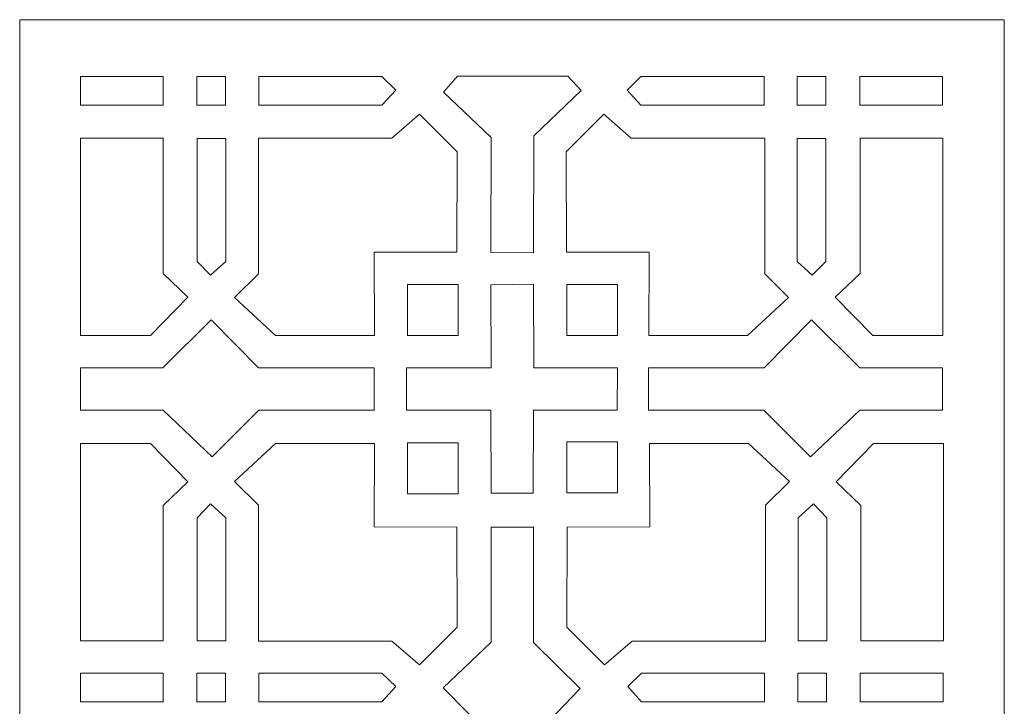
# Model space of a CAD drawing. Units: millimetres. Extents: x -187 to -61, y -115 to 132.
# Drawn here: x -187 to -61, y 44 to 132 of the extents above; entities that cross this region are included whole.
import ezdxf

# ---------------------------------------------------------------- set-up
doc = ezdxf.new("R2010")
doc.units = ezdxf.units.MM
doc.header["$MEASUREMENT"] = 0
doc.layers.add('layer 1', color=7, linetype='Continuous')

msp = doc.modelspace()

# ---------------------------------------------------------------- linework, layer by layer
at = {"layer": 'layer 1', "color": 250, "lineweight": 9}
msp.add_lwpolyline([(-187.345, -115.2675), (-61.0962, -115.2675), (-61.0962, 132.0597), (-187.345, 132.0597), (-187.345, -115.2675)], close=True, dxfattribs=at)
at = {"layer": 'layer 1', "color": 7, "lineweight": 18}
for points in [[(-179.568, 121.0963), (-168.942, 121.0963), (-168.942, 124.7707), (-179.568, 124.7707), (-179.568, 121.0963)], [(-164.6223, 121.0871), (-160.9477, 121.0871), (-160.9477, 124.7615), (-164.6223, 124.7615), (-164.6223, 121.0871)], [(-87.6355, 121.0871), (-83.9609, 121.0871), (-83.9609, 124.7615), (-87.6355, 124.7615), (-87.6355, 121.0871)], [(-79.6412, 121.0963), (-69.0152, 121.0963), (-69.0152, 124.7707), (-79.6412, 124.7707), (-79.6412, 121.0963)], [(-137.6332, 91.5954), (-131.1126, 91.5954), (-131.1126, 98.1156), (-137.6332, 98.1156), (-137.6332, 91.5954)], [(-117.2009, 91.5954), (-110.6803, 91.5954), (-110.6803, 98.1156), (-117.2009, 98.1156), (-117.2009, 91.5954)], [(-137.6332, 71.2832), (-131.1126, 71.2832), (-131.1126, 77.8034), (-137.6332, 77.8034), (-137.6332, 71.2832)], [(-117.2009, 71.4237), (-110.6803, 71.4237), (-110.6803, 77.9439), (-117.2009, 77.9439), (-117.2009, 71.4237)], [(-179.568, 44.635), (-168.942, 44.635), (-168.942, 48.3094), (-179.568, 48.3094), (-179.568, 44.635)], [(-164.6223, 44.6258), (-160.9477, 44.6258), (-160.9477, 48.3002), (-164.6223, 48.3002), (-164.6223, 44.6258)], [(-87.5654, 44.6258), (-83.8908, 44.6258), (-83.8908, 48.3002), (-87.5654, 48.3002), (-87.5654, 44.6258)], [(-79.5711, 44.635), (-68.9451, 44.635), (-68.9451, 48.3094), (-79.5711, 48.3094), (-79.5711, 44.635)]]:
    msp.add_lwpolyline(points, close=True, dxfattribs=at)
for points, knots in [([(-156.6775, 124.7707), (-156.6775, 124.7707), (-140.8916, 124.7707), (-140.8916, 124.7707), (-140.8916, 124.7707), (-140.8916, 124.7707), (-139.1262, 123.0406), (-139.1262, 123.0406), (-139.1262, 123.0406), (-139.1262, 123.0406), (-140.8916, 121.0963), (-140.8916, 121.0963), (-140.8916, 121.0963), (-140.8916, 121.0963), (-156.6775, 121.0963), (-156.6775, 121.0963), (-156.6775, 121.0963), (-156.6775, 121.0963), (-156.6775, 124.7707), (-156.6775, 124.7707)], [0, 0, 0, 0, 0.16666667, 0.16666667, 0.16666667, 0.16666667, 0.33333333, 0.33333333, 0.33333333, 0.33333333, 0.5, 0.5, 0.5, 0.5, 0.66666667, 0.66666667, 0.66666667, 0.66666667, 1, 1, 1, 1]), ([(-126.8955, 116.9656), (-126.8955, 116.9656), (-126.9517, 102.2217), (-126.9517, 102.2217), (-126.9517, 102.2217), (-126.9517, 102.2217), (-121.4715, 102.1628), (-121.4715, 102.1628), (-121.4715, 102.1628), (-121.4715, 102.1628), (-121.4376, 117.181), (-121.4376, 117.181), (-121.4376, 117.181), (-121.4376, 117.181), (-115.3698, 122.9896), (-115.3698, 122.9896), (-115.3698, 122.9896), (-115.3698, 122.9896), (-117.0777, 124.8154), (-117.0777, 124.8154), (-117.0777, 124.8154), (-117.0777, 124.8154), (-131.1882, 124.8107), (-131.1882, 124.8107), (-131.1882, 124.8107), (-131.1882, 124.8107), (-133.0217, 122.7743), (-133.0217, 122.7743), (-133.0217, 122.7743), (-133.0217, 122.7743), (-126.8955, 116.9656), (-126.8955, 116.9656)], [0, 0, 0, 0, 0.11111111, 0.11111111, 0.11111111, 0.11111111, 0.22222222, 0.22222222, 0.22222222, 0.22222222, 0.33333333, 0.33333333, 0.33333333, 0.33333333, 0.44444444, 0.44444444, 0.44444444, 0.44444444, 0.55555556, 0.55555556, 0.55555556, 0.55555556, 0.66666667, 0.66666667, 0.66666667, 0.66666667, 0.77777778, 0.77777778, 0.77777778, 0.77777778, 1, 1, 1, 1]), ([(-91.9057, 124.7707), (-91.9057, 124.7707), (-107.6916, 124.7707), (-107.6916, 124.7707), (-107.6916, 124.7707), (-107.6916, 124.7707), (-109.4571, 123.0406), (-109.4571, 123.0406), (-109.4571, 123.0406), (-109.4571, 123.0406), (-107.6916, 121.0963), (-107.6916, 121.0963), (-107.6916, 121.0963), (-107.6916, 121.0963), (-91.9057, 121.0963), (-91.9057, 121.0963), (-91.9057, 121.0963), (-91.9057, 121.0963), (-91.9057, 124.7707), (-91.9057, 124.7707)], [0, 0, 0, 0, 0.16666667, 0.16666667, 0.16666667, 0.16666667, 0.33333333, 0.33333333, 0.33333333, 0.33333333, 0.5, 0.5, 0.5, 0.5, 0.66666667, 0.66666667, 0.66666667, 0.66666667, 1, 1, 1, 1]), ([(-156.737, 116.8933), (-156.737, 116.8933), (-139.6076, 116.8933), (-139.6076, 116.8933), (-139.6076, 116.8933), (-139.6076, 116.8933), (-136.0768, 119.9427), (-136.0768, 119.9427), (-136.0768, 119.9427), (-136.0768, 119.9427), (-131.2454, 115.1079), (-131.2454, 115.1079), (-131.2454, 115.1079), (-131.2454, 115.1079), (-131.2959, 102.2837), (-131.2959, 102.2837), (-131.2959, 102.2837), (-131.2959, 102.2837), (-141.8981, 102.2567), (-141.8981, 102.2567), (-141.8981, 102.2567), (-141.8981, 102.2567), (-141.8536, 91.5839), (-141.8536, 91.5839), (-141.8536, 91.5839), (-141.8536, 91.5839), (-154.5336, 91.5839), (-154.5336, 91.5839), (-154.5336, 91.5839), (-154.5336, 91.5839), (-159.7863, 96.4388), (-159.7863, 96.4388), (-159.7863, 96.4388), (-159.7863, 96.4388), (-156.737, 99.4882), (-156.737, 99.4882), (-156.737, 99.4882), (-156.737, 99.4882), (-156.737, 116.8933), (-156.737, 116.8933)], [0, 0, 0, 0, 0.09090909, 0.09090909, 0.09090909, 0.09090909, 0.18181818, 0.18181818, 0.18181818, 0.18181818, 0.27272727, 0.27272727, 0.27272727, 0.27272727, 0.36363636, 0.36363636, 0.36363636, 0.36363636, 0.45454545, 0.45454545, 0.45454545, 0.45454545, 0.54545455, 0.54545455, 0.54545455, 0.54545455, 0.63636364, 0.63636364, 0.63636364, 0.63636364, 0.72727273, 0.72727273, 0.72727273, 0.72727273, 0.81818182, 0.81818182, 0.81818182, 0.81818182, 1, 1, 1, 1]), ([(-91.802, 116.8933), (-91.802, 116.8933), (-108.9314, 116.8933), (-108.9314, 116.8933), (-108.9314, 116.8933), (-108.9314, 116.8933), (-112.4622, 119.9427), (-112.4622, 119.9427), (-112.4622, 119.9427), (-112.4622, 119.9427), (-117.2936, 115.1079), (-117.2936, 115.1079), (-117.2936, 115.1079), (-117.2936, 115.1079), (-117.2431, 102.2837), (-117.2431, 102.2837), (-117.2431, 102.2837), (-117.2431, 102.2837), (-106.6409, 102.2567), (-106.6409, 102.2567), (-106.6409, 102.2567), (-106.6409, 102.2567), (-106.6854, 91.5839), (-106.6854, 91.5839), (-106.6854, 91.5839), (-106.6854, 91.5839), (-94.0054, 91.5839), (-94.0054, 91.5839), (-94.0054, 91.5839), (-94.0054, 91.5839), (-88.7527, 96.4388), (-88.7527, 96.4388), (-88.7527, 96.4388), (-88.7527, 96.4388), (-91.802, 99.4882), (-91.802, 99.4882), (-91.802, 99.4882), (-91.802, 99.4882), (-91.802, 116.8933), (-91.802, 116.8933)], [0, 0, 0, 0, 0.09090909, 0.09090909, 0.09090909, 0.09090909, 0.18181818, 0.18181818, 0.18181818, 0.18181818, 0.27272727, 0.27272727, 0.27272727, 0.27272727, 0.36363636, 0.36363636, 0.36363636, 0.36363636, 0.45454545, 0.45454545, 0.45454545, 0.45454545, 0.54545455, 0.54545455, 0.54545455, 0.54545455, 0.63636364, 0.63636364, 0.63636364, 0.63636364, 0.72727273, 0.72727273, 0.72727273, 0.72727273, 0.81818182, 0.81818182, 0.81818182, 0.81818182, 1, 1, 1, 1]), ([(-179.568, 116.8933), (-179.568, 116.8933), (-168.9421, 116.8933), (-168.9421, 116.8933), (-168.9421, 116.8933), (-168.9421, 116.8933), (-168.9421, 99.5283), (-168.9421, 99.5283), (-168.9421, 99.5283), (-168.9421, 99.5283), (-165.7723, 96.479), (-165.7723, 96.479), (-165.7723, 96.479), (-165.7723, 96.479), (-170.5828, 91.5839), (-170.5828, 91.5839), (-170.5828, 91.5839), (-170.5828, 91.5839), (-179.568, 91.5839), (-179.568, 91.5839), (-179.568, 91.5839), (-179.568, 91.5839), (-179.568, 116.8933), (-179.568, 116.8933)], [0, 0, 0, 0, 0.14285714, 0.14285714, 0.14285714, 0.14285714, 0.28571429, 0.28571429, 0.28571429, 0.28571429, 0.42857143, 0.42857143, 0.42857143, 0.42857143, 0.57142857, 0.57142857, 0.57142857, 0.57142857, 0.71428571, 0.71428571, 0.71428571, 0.71428571, 1, 1, 1, 1]), ([(-164.5959, 116.8503), (-164.5959, 116.8503), (-164.5959, 101.0643), (-164.5959, 101.0643), (-164.5959, 101.0643), (-164.5959, 101.0643), (-162.8658, 99.2989), (-162.8658, 99.2989), (-162.8658, 99.2989), (-162.8658, 99.2989), (-160.9215, 101.0643), (-160.9215, 101.0643), (-160.9215, 101.0643), (-160.9215, 101.0643), (-160.9215, 116.8503), (-160.9215, 116.8503), (-160.9215, 116.8503), (-160.9215, 116.8503), (-164.5959, 116.8503), (-164.5959, 116.8503)], [0, 0, 0, 0, 0.16666667, 0.16666667, 0.16666667, 0.16666667, 0.33333333, 0.33333333, 0.33333333, 0.33333333, 0.5, 0.5, 0.5, 0.5, 0.66666667, 0.66666667, 0.66666667, 0.66666667, 1, 1, 1, 1]), ([(-83.9873, 116.8503), (-83.9873, 116.8503), (-83.9873, 101.0643), (-83.9873, 101.0643), (-83.9873, 101.0643), (-83.9873, 101.0643), (-85.7174, 99.2989), (-85.7174, 99.2989), (-85.7174, 99.2989), (-85.7174, 99.2989), (-87.6617, 101.0643), (-87.6617, 101.0643), (-87.6617, 101.0643), (-87.6617, 101.0643), (-87.6617, 116.8503), (-87.6617, 116.8503), (-87.6617, 116.8503), (-87.6617, 116.8503), (-83.9873, 116.8503), (-83.9873, 116.8503)], [0, 0, 0, 0, 0.16666667, 0.16666667, 0.16666667, 0.16666667, 0.33333333, 0.33333333, 0.33333333, 0.33333333, 0.5, 0.5, 0.5, 0.5, 0.66666667, 0.66666667, 0.66666667, 0.66666667, 1, 1, 1, 1]), ([(-68.971, 116.8933), (-68.971, 116.8933), (-79.5969, 116.8933), (-79.5969, 116.8933), (-79.5969, 116.8933), (-79.5969, 116.8933), (-79.5969, 99.5283), (-79.5969, 99.5283), (-79.5969, 99.5283), (-79.5969, 99.5283), (-82.7666, 96.479), (-82.7666, 96.479), (-82.7666, 96.479), (-82.7666, 96.479), (-77.9562, 91.5839), (-77.9562, 91.5839), (-77.9562, 91.5839), (-77.9562, 91.5839), (-68.971, 91.5839), (-68.971, 91.5839), (-68.971, 91.5839), (-68.971, 91.5839), (-68.971, 116.8933), (-68.971, 116.8933)], [0, 0, 0, 0, 0.14285714, 0.14285714, 0.14285714, 0.14285714, 0.28571429, 0.28571429, 0.28571429, 0.28571429, 0.42857143, 0.42857143, 0.42857143, 0.42857143, 0.57142857, 0.57142857, 0.57142857, 0.57142857, 0.71428571, 0.71428571, 0.71428571, 0.71428571, 1, 1, 1, 1]), ([(-137.7362, 87.4308), (-137.7362, 87.4308), (-126.8955, 87.4308), (-126.8955, 87.4308), (-126.8955, 87.4308), (-126.8955, 87.4308), (-126.9517, 98.0758), (-126.9517, 98.0758), (-126.9517, 98.0758), (-126.9517, 98.0758), (-121.4715, 98.1454), (-121.4715, 98.1454), (-121.4715, 98.1454), (-121.4715, 98.1454), (-121.4376, 87.4308), (-121.4376, 87.4308), (-121.4376, 87.4308), (-121.4376, 87.4308), (-110.6915, 87.4308), (-110.6915, 87.4308), (-110.6915, 87.4308), (-110.6915, 87.4308), (-110.7503, 82.0047), (-110.7503, 82.0047), (-110.7503, 82.0047), (-110.7503, 82.0047), (-121.4706, 82.0047), (-121.4706, 82.0047), (-121.4706, 82.0047), (-121.4706, 82.0047), (-121.5278, 71.3581), (-121.5278, 71.3581), (-121.5278, 71.3581), (-121.5278, 71.3581), (-126.8818, 71.3636), (-126.8818, 71.3636), (-126.8818, 71.3636), (-126.8818, 71.3636), (-126.9208, 82.0047), (-126.9208, 82.0047), (-126.9208, 82.0047), (-126.9208, 82.0047), (-137.7362, 82.0047), (-137.7362, 82.0047), (-137.7362, 82.0047), (-137.7362, 82.0047), (-137.7362, 87.4308), (-137.7362, 87.4308)], [0, 0, 0, 0, 0.07692308, 0.07692308, 0.07692308, 0.07692308, 0.15384615, 0.15384615, 0.15384615, 0.15384615, 0.23076923, 0.23076923, 0.23076923, 0.23076923, 0.30769231, 0.30769231, 0.30769231, 0.30769231, 0.38461538, 0.38461538, 0.38461538, 0.38461538, 0.46153846, 0.46153846, 0.46153846, 0.46153846, 0.53846154, 0.53846154, 0.53846154, 0.53846154, 0.61538462, 0.61538462, 0.61538462, 0.61538462, 0.69230769, 0.69230769, 0.69230769, 0.69230769, 0.76923077, 0.76923077, 0.76923077, 0.76923077, 0.84615385, 0.84615385, 0.84615385, 0.84615385, 1, 1, 1, 1]), ([(-179.568, 87.4308), (-179.568, 87.4308), (-169.0008, 87.4308), (-169.0008, 87.4308), (-169.0008, 87.4308), (-169.0008, 87.4308), (-162.7876, 93.5716), (-162.7876, 93.5716), (-162.7876, 93.5716), (-162.7876, 93.5716), (-156.719, 87.4308), (-156.719, 87.4308), (-156.719, 87.4308), (-156.719, 87.4308), (-141.8725, 87.4308), (-141.8725, 87.4308), (-141.8725, 87.4308), (-141.8725, 87.4308), (-141.8725, 82.0047), (-141.8725, 82.0047), (-141.8725, 82.0047), (-141.8725, 82.0047), (-156.6828, 82.0047), (-156.6828, 82.0047), (-156.6828, 82.0047), (-156.6828, 82.0047), (-162.6792, 76.0083), (-162.6792, 76.0083), (-162.6792, 76.0083), (-162.6792, 76.0083), (-168.9647, 82.0047), (-168.9647, 82.0047), (-168.9647, 82.0047), (-168.9647, 82.0047), (-179.568, 82.0047), (-179.568, 82.0047), (-179.568, 82.0047), (-179.568, 82.0047), (-179.568, 87.4308), (-179.568, 87.4308)], [0, 0, 0, 0, 0.09090909, 0.09090909, 0.09090909, 0.09090909, 0.18181818, 0.18181818, 0.18181818, 0.18181818, 0.27272727, 0.27272727, 0.27272727, 0.27272727, 0.36363636, 0.36363636, 0.36363636, 0.36363636, 0.45454545, 0.45454545, 0.45454545, 0.45454545, 0.54545455, 0.54545455, 0.54545455, 0.54545455, 0.63636364, 0.63636364, 0.63636364, 0.63636364, 0.72727273, 0.72727273, 0.72727273, 0.72727273, 0.81818182, 0.81818182, 0.81818182, 0.81818182, 1, 1, 1, 1]), ([(-69.0387, 87.4308), (-69.0387, 87.4308), (-79.606, 87.4308), (-79.606, 87.4308), (-79.606, 87.4308), (-79.606, 87.4308), (-85.8192, 93.5716), (-85.8192, 93.5716), (-85.8192, 93.5716), (-85.8192, 93.5716), (-91.8878, 87.4308), (-91.8878, 87.4308), (-91.8878, 87.4308), (-91.8878, 87.4308), (-106.7342, 87.4308), (-106.7342, 87.4308), (-106.7342, 87.4308), (-106.7342, 87.4308), (-106.7342, 82.0047), (-106.7342, 82.0047), (-106.7342, 82.0047), (-106.7342, 82.0047), (-91.9239, 82.0047), (-91.9239, 82.0047), (-91.9239, 82.0047), (-91.9239, 82.0047), (-85.9276, 76.0083), (-85.9276, 76.0083), (-85.9276, 76.0083), (-85.9276, 76.0083), (-79.6421, 82.0047), (-79.6421, 82.0047), (-79.6421, 82.0047), (-79.6421, 82.0047), (-69.0387, 82.0047), (-69.0387, 82.0047), (-69.0387, 82.0047), (-69.0387, 82.0047), (-69.0387, 87.4308), (-69.0387, 87.4308)], [0, 0, 0, 0, 0.09090909, 0.09090909, 0.09090909, 0.09090909, 0.18181818, 0.18181818, 0.18181818, 0.18181818, 0.27272727, 0.27272727, 0.27272727, 0.27272727, 0.36363636, 0.36363636, 0.36363636, 0.36363636, 0.45454545, 0.45454545, 0.45454545, 0.45454545, 0.54545455, 0.54545455, 0.54545455, 0.54545455, 0.63636364, 0.63636364, 0.63636364, 0.63636364, 0.72727273, 0.72727273, 0.72727273, 0.72727273, 0.81818182, 0.81818182, 0.81818182, 0.81818182, 1, 1, 1, 1]), ([(-179.568, 52.4256), (-179.568, 52.4256), (-168.9421, 52.4256), (-168.9421, 52.4256), (-168.9421, 52.4256), (-168.9421, 52.4256), (-168.9421, 69.7907), (-168.9421, 69.7907), (-168.9421, 69.7907), (-168.9421, 69.7907), (-165.7723, 72.84), (-165.7723, 72.84), (-165.7723, 72.84), (-165.7723, 72.84), (-170.5828, 77.7351), (-170.5828, 77.7351), (-170.5828, 77.7351), (-170.5828, 77.7351), (-179.568, 77.7351), (-179.568, 77.7351), (-179.568, 77.7351), (-179.568, 77.7351), (-179.568, 52.4256), (-179.568, 52.4256)], [0, 0, 0, 0, 0.14285714, 0.14285714, 0.14285714, 0.14285714, 0.28571429, 0.28571429, 0.28571429, 0.28571429, 0.42857143, 0.42857143, 0.42857143, 0.42857143, 0.57142857, 0.57142857, 0.57142857, 0.57142857, 0.71428571, 0.71428571, 0.71428571, 0.71428571, 1, 1, 1, 1]), ([(-156.737, 52.4165), (-156.737, 52.4165), (-139.6076, 52.4165), (-139.6076, 52.4165), (-139.6076, 52.4165), (-139.6076, 52.4165), (-136.0768, 49.3671), (-136.0768, 49.3671), (-136.0768, 49.3671), (-136.0768, 49.3671), (-131.2454, 54.2019), (-131.2454, 54.2019), (-131.2454, 54.2019), (-131.2454, 54.2019), (-131.2959, 67.0262), (-131.2959, 67.0262), (-131.2959, 67.0262), (-131.2959, 67.0262), (-141.8981, 67.0531), (-141.8981, 67.0531), (-141.8981, 67.0531), (-141.8981, 67.0531), (-141.8536, 77.7259), (-141.8536, 77.7259), (-141.8536, 77.7259), (-141.8536, 77.7259), (-154.5336, 77.7259), (-154.5336, 77.7259), (-154.5336, 77.7259), (-154.5336, 77.7259), (-159.7863, 72.871), (-159.7863, 72.871), (-159.7863, 72.871), (-159.7863, 72.871), (-156.737, 69.8216), (-156.737, 69.8216), (-156.737, 69.8216), (-156.737, 69.8216), (-156.737, 52.4165), (-156.737, 52.4165)], [0, 0, 0, 0, 0.09090909, 0.09090909, 0.09090909, 0.09090909, 0.18181818, 0.18181818, 0.18181818, 0.18181818, 0.27272727, 0.27272727, 0.27272727, 0.27272727, 0.36363636, 0.36363636, 0.36363636, 0.36363636, 0.45454545, 0.45454545, 0.45454545, 0.45454545, 0.54545455, 0.54545455, 0.54545455, 0.54545455, 0.63636364, 0.63636364, 0.63636364, 0.63636364, 0.72727273, 0.72727273, 0.72727273, 0.72727273, 0.81818182, 0.81818182, 0.81818182, 0.81818182, 1, 1, 1, 1]), ([(-91.7042, 52.4165), (-91.7042, 52.4165), (-108.8336, 52.4165), (-108.8336, 52.4165), (-108.8336, 52.4165), (-108.8336, 52.4165), (-112.3644, 49.3671), (-112.3644, 49.3671), (-112.3644, 49.3671), (-112.3644, 49.3671), (-117.1958, 54.2019), (-117.1958, 54.2019), (-117.1958, 54.2019), (-117.1958, 54.2019), (-117.1453, 67.0262), (-117.1453, 67.0262), (-117.1453, 67.0262), (-117.1453, 67.0262), (-106.5431, 67.0531), (-106.5431, 67.0531), (-106.5431, 67.0531), (-106.5431, 67.0531), (-106.5876, 77.7259), (-106.5876, 77.7259), (-106.5876, 77.7259), (-106.5876, 77.7259), (-93.9076, 77.7259), (-93.9076, 77.7259), (-93.9076, 77.7259), (-93.9076, 77.7259), (-88.6549, 72.871), (-88.6549, 72.871), (-88.6549, 72.871), (-88.6549, 72.871), (-91.7042, 69.8216), (-91.7042, 69.8216), (-91.7042, 69.8216), (-91.7042, 69.8216), (-91.7042, 52.4165), (-91.7042, 52.4165)], [0, 0, 0, 0, 0.09090909, 0.09090909, 0.09090909, 0.09090909, 0.18181818, 0.18181818, 0.18181818, 0.18181818, 0.27272727, 0.27272727, 0.27272727, 0.27272727, 0.36363636, 0.36363636, 0.36363636, 0.36363636, 0.45454545, 0.45454545, 0.45454545, 0.45454545, 0.54545455, 0.54545455, 0.54545455, 0.54545455, 0.63636364, 0.63636364, 0.63636364, 0.63636364, 0.72727273, 0.72727273, 0.72727273, 0.72727273, 0.81818182, 0.81818182, 0.81818182, 0.81818182, 1, 1, 1, 1]), ([(-68.8732, 52.4256), (-68.8732, 52.4256), (-79.4991, 52.4256), (-79.4991, 52.4256), (-79.4991, 52.4256), (-79.4991, 52.4256), (-79.4991, 69.7907), (-79.4991, 69.7907), (-79.4991, 69.7907), (-79.4991, 69.7907), (-82.6689, 72.84), (-82.6689, 72.84), (-82.6689, 72.84), (-82.6689, 72.84), (-77.8584, 77.7351), (-77.8584, 77.7351), (-77.8584, 77.7351), (-77.8584, 77.7351), (-68.8732, 77.7351), (-68.8732, 77.7351), (-68.8732, 77.7351), (-68.8732, 77.7351), (-68.8732, 52.4256), (-68.8732, 52.4256)], [0, 0, 0, 0, 0.14285714, 0.14285714, 0.14285714, 0.14285714, 0.28571429, 0.28571429, 0.28571429, 0.28571429, 0.42857143, 0.42857143, 0.42857143, 0.42857143, 0.57142857, 0.57142857, 0.57142857, 0.57142857, 0.71428571, 0.71428571, 0.71428571, 0.71428571, 1, 1, 1, 1]), ([(-164.5959, 52.4359), (-164.5959, 52.4359), (-164.5959, 68.2219), (-164.5959, 68.2219), (-164.5959, 68.2219), (-164.5959, 68.2219), (-162.8658, 69.9873), (-162.8658, 69.9873), (-162.8658, 69.9873), (-162.8658, 69.9873), (-160.9215, 68.2219), (-160.9215, 68.2219), (-160.9215, 68.2219), (-160.9215, 68.2219), (-160.9215, 52.4359), (-160.9215, 52.4359), (-160.9215, 52.4359), (-160.9215, 52.4359), (-164.5959, 52.4359), (-164.5959, 52.4359)], [0, 0, 0, 0, 0.16666667, 0.16666667, 0.16666667, 0.16666667, 0.33333333, 0.33333333, 0.33333333, 0.33333333, 0.5, 0.5, 0.5, 0.5, 0.66666667, 0.66666667, 0.66666667, 0.66666667, 1, 1, 1, 1]), ([(-83.8453, 52.4359), (-83.8453, 52.4359), (-83.8453, 68.2219), (-83.8453, 68.2219), (-83.8453, 68.2219), (-83.8453, 68.2219), (-85.5754, 69.9873), (-85.5754, 69.9873), (-85.5754, 69.9873), (-85.5754, 69.9873), (-87.5197, 68.2219), (-87.5197, 68.2219), (-87.5197, 68.2219), (-87.5197, 68.2219), (-87.5197, 52.4359), (-87.5197, 52.4359), (-87.5197, 52.4359), (-87.5197, 52.4359), (-83.8453, 52.4359), (-83.8453, 52.4359)], [0, 0, 0, 0, 0.16666667, 0.16666667, 0.16666667, 0.16666667, 0.33333333, 0.33333333, 0.33333333, 0.33333333, 0.5, 0.5, 0.5, 0.5, 0.66666667, 0.66666667, 0.66666667, 0.66666667, 1, 1, 1, 1]), ([(-126.8977, 25.6501), (-126.8977, 25.6501), (-126.8977, 40.168), (-126.8977, 40.168), (-126.8977, 40.168), (-126.8977, 40.168), (-133.0386, 46.4133), (-133.0386, 46.4133), (-133.0386, 46.4133), (-133.0386, 46.4133), (-126.8977, 52.2838), (-126.8977, 52.2838), (-126.8977, 52.2838), (-126.8977, 52.2838), (-126.8977, 67.0351), (-126.8977, 67.0351), (-126.8977, 67.0351), (-126.8977, 67.0351), (-121.4717, 67.0351), (-121.4717, 67.0351), (-121.4717, 67.0351), (-121.4717, 67.0351), (-121.4717, 52.2155), (-121.4717, 52.2155), (-121.4717, 52.2155), (-121.4717, 52.2155), (-115.4753, 46.3162), (-115.4753, 46.3162), (-115.4753, 46.3162), (-115.4753, 46.3162), (-121.4717, 40.0997), (-121.4717, 40.0997), (-121.4717, 40.0997), (-121.4717, 40.0997), (-121.4717, 25.6501), (-121.4717, 25.6501), (-121.4717, 25.6501), (-121.4717, 25.6501), (-126.8977, 25.6501), (-126.8977, 25.6501)], [0, 0, 0, 0, 0.09090909, 0.09090909, 0.09090909, 0.09090909, 0.18181818, 0.18181818, 0.18181818, 0.18181818, 0.27272727, 0.27272727, 0.27272727, 0.27272727, 0.36363636, 0.36363636, 0.36363636, 0.36363636, 0.45454545, 0.45454545, 0.45454545, 0.45454545, 0.54545455, 0.54545455, 0.54545455, 0.54545455, 0.63636364, 0.63636364, 0.63636364, 0.63636364, 0.72727273, 0.72727273, 0.72727273, 0.72727273, 0.81818182, 0.81818182, 0.81818182, 0.81818182, 1, 1, 1, 1]), ([(-156.6775, 48.3094), (-156.6775, 48.3094), (-140.8916, 48.3094), (-140.8916, 48.3094), (-140.8916, 48.3094), (-140.8916, 48.3094), (-139.1262, 46.5793), (-139.1262, 46.5793), (-139.1262, 46.5793), (-139.1262, 46.5793), (-140.8916, 44.635), (-140.8916, 44.635), (-140.8916, 44.635), (-140.8916, 44.635), (-156.6775, 44.635), (-156.6775, 44.635), (-156.6775, 44.635), (-156.6775, 44.635), (-156.6775, 48.3094), (-156.6775, 48.3094)], [0, 0, 0, 0, 0.16666667, 0.16666667, 0.16666667, 0.16666667, 0.33333333, 0.33333333, 0.33333333, 0.33333333, 0.5, 0.5, 0.5, 0.5, 0.66666667, 0.66666667, 0.66666667, 0.66666667, 1, 1, 1, 1]), ([(-91.8356, 48.3094), (-91.8356, 48.3094), (-107.6215, 48.3094), (-107.6215, 48.3094), (-107.6215, 48.3094), (-107.6215, 48.3094), (-109.3869, 46.5793), (-109.3869, 46.5793), (-109.3869, 46.5793), (-109.3869, 46.5793), (-107.6215, 44.635), (-107.6215, 44.635), (-107.6215, 44.635), (-107.6215, 44.635), (-91.8356, 44.635), (-91.8356, 44.635), (-91.8356, 44.635), (-91.8356, 44.635), (-91.8356, 48.3094), (-91.8356, 48.3094)], [0, 0, 0, 0, 0.16666667, 0.16666667, 0.16666667, 0.16666667, 0.33333333, 0.33333333, 0.33333333, 0.33333333, 0.5, 0.5, 0.5, 0.5, 0.66666667, 0.66666667, 0.66666667, 0.66666667, 1, 1, 1, 1])]:
    msp.add_open_spline(points, degree=3, knots=knots, dxfattribs=at)

doc.saveas('drawing.dxf')
